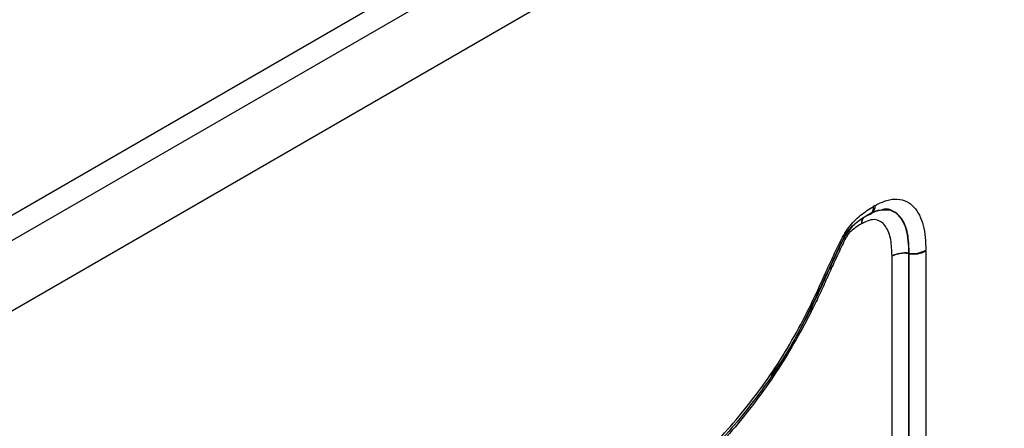
# Model space of a CAD drawing. Units: millimetres. Extents: x 3472 to 4793, y 3355 to 4213.
# Drawn here: x 4655 to 4684, y 3615 to 3627 of the extents above; entities that cross this region are included whole.
import ezdxf

# ---------------------------------------------------------------- set-up
doc = ezdxf.new("R2010")
doc.units = ezdxf.units.MM
doc.layers.add('3008522', color=7, linetype='Continuous')

# ---------------------------------------------------------------- blocks, each defined once
blk = doc.blocks.new('1254144_003_ISO_view')
for p, q in [((-59.307, -171.484), (250.123, 7.146)), ((-59.307, -172.208), (250.254, 6.498)), ((250.745, 4.77), (-59.292, -174.211)), ((167.828, -68.327), (167.828, -56.025)), ((168.302, -55.936), (168.319, -55.939)), ((168.302, -55.949), (168.302, -68.251)), ((168.32, -55.952), (168.302, -55.949)), ((168.32, -68.254), (168.32, -55.952)), ((168.794, -55.876), (168.794, -68.178))]:
    blk.add_line(p, q)
for centre, radius, start, end in [((167.056, -54.635), 0.242, 307.5439, 7.2331), ((167.091, -54.589), 0.263, 300.1158, 3.4436), ((167.239, -55.073), 0.279, 146.709, 185.0075), ((167.286, -55.101), 0.325, 143.8048, 179.3088), ((167.119, -54.687), 0.164, 275.4561, 301.2172), ((168.426, -55.197), 0.749, 261.8378, 299.4271), ((168.196, -56.678), 0.749, 81.8379, 119.4272), ((168.18, -56.705), 0.765, 80.7982, 117.3931), ((167, -55.964), 1.302, 0.6577, 1.233), ((168.442, -55.196), 0.765, 260.7982, 297.3931)]:
    blk.add_arc(centre, radius, start, end)
for points, knots in [([(167.354, -54.573), (167.462, -54.518), (167.571, -54.467), (167.781, -54.404), (167.884, -54.389), (168.073, -54.401), (168.159, -54.425), (168.32, -54.503), (168.391, -54.555), (168.515, -54.688), (168.567, -54.769), (168.656, -54.945), (168.692, -55.041), (168.746, -55.252), (168.763, -55.366), (168.785, -55.604), (168.789, -55.726), (168.794, -55.85)], [0, 0, 0, 0, 0.125, 0.125, 0.25, 0.25, 0.375, 0.375, 0.5, 0.5, 0.625, 0.625, 0.75, 0.75, 0.875, 0.875, 1, 1, 1, 1]), ([(162.892, -61.249), (163.11, -60.999), (163.328, -60.75), (163.749, -60.236), (163.953, -59.973), (164.346, -59.431), (164.535, -59.152), (164.892, -58.572), (165.062, -58.272), (165.387, -57.663), (165.541, -57.356), (165.755, -56.89), (165.824, -56.734), (165.966, -56.423), (166.036, -56.267), (166.183, -55.958), (166.255, -55.802), (166.368, -55.572), (166.406, -55.495), (166.493, -55.345), (166.541, -55.272), (166.695, -55.07), (166.813, -54.954), (167.051, -54.759), (167.174, -54.68), (167.296, -54.605)], [0, 0, 0, 0, 0.125, 0.125, 0.25, 0.25, 0.375, 0.375, 0.5, 0.5, 0.625, 0.625, 0.6875, 0.6875, 0.75, 0.75, 0.8125, 0.8125, 0.84375, 0.84375, 0.875, 0.875, 0.9375, 0.9375, 1, 1, 1, 1]), ([(167.152, -54.836), (167.252, -54.779), (167.373, -54.711), (167.478, -54.712), (167.496, -54.712)], [0, 0, 0, 0, 0.83161, 1, 1, 1, 1]), ([(167.518, -54.707), (167.417, -54.733), (167.3, -54.764), (167.179, -54.826), (167.163, -54.834)], [0, 0, 0, 0, 0.863072, 1, 1, 1, 1]), ([(167.496, -54.712), (167.582, -54.702), (167.794, -54.678), (168.058, -54.869), (168.273, -55.279), (168.292, -55.697), (168.302, -55.936)], [0, 0, 0, 0, 0.154674, 0.381177, 0.646523, 1, 1, 1, 1]), ([(168.319, -55.939), (168.314, -55.773), (168.301, -55.407), (168.157, -54.973), (167.893, -54.735), (167.672, -54.651), (167.536, -54.7), (167.518, -54.707)], [0, 0, 0, 0, 0.2462833, 0.5442672, 0.7680859, 0.9701197, 1, 1, 1, 1]), ([(167.134, -54.85), (167.015, -54.923), (166.895, -55), (166.723, -55.149), (166.666, -55.205), (166.562, -55.331), (166.515, -55.403), (166.434, -55.55), (166.398, -55.625), (166.325, -55.775), (166.29, -55.85), (166.22, -56.001), (166.184, -56.076), (166.113, -56.227), (166.079, -56.302), (165.975, -56.529), (165.906, -56.68), (165.771, -56.984), (165.701, -57.134), (165.484, -57.585), (165.329, -57.883), (165.006, -58.472), (164.838, -58.761), (164.48, -59.325), (164.291, -59.6), (163.898, -60.136), (163.695, -60.395), (163.28, -60.9), (163.067, -61.144), (162.853, -61.388)], [0, 0, 0, 0, 0.0625, 0.0625, 0.09375, 0.09375, 0.125, 0.125, 0.15625, 0.15625, 0.1875, 0.1875, 0.21875, 0.21875, 0.25, 0.25, 0.3125, 0.3125, 0.375, 0.375, 0.5, 0.5, 0.625, 0.625, 0.75, 0.75, 0.875, 0.875, 1, 1, 1, 1]), ([(164.383, -59.419), (164.431, -59.359), (164.812, -58.88), (165.373, -57.806), (165.933, -56.599), (166.312, -55.785), (166.508, -55.381), (166.746, -55.099), (166.959, -54.953), (167.1, -54.866), (167.123, -54.852)], [0, 0, 0, 0, 0.042776, 0.341437, 0.647548, 0.779067, 0.837666, 0.891205, 0.981494, 1, 1, 1, 1]), ([(167.828, -56.025), (167.823, -55.865), (167.817, -55.705), (167.78, -55.486), (167.763, -55.416), (167.714, -55.29), (167.685, -55.233), (167.582, -55.078), (167.486, -55.007), (167.308, -54.975), (167.242, -54.982), (167.103, -55.025), (167.032, -55.061), (166.961, -55.097)], [0, 0, 0, 0, 0.25, 0.25, 0.375, 0.375, 0.5, 0.5, 0.75, 0.75, 0.875, 0.875, 1, 1, 1, 1]), ([(167.199, -54.83), (167.204, -54.827), (167.214, -54.821), (167.22, -54.818), (167.223, -54.817)], [0, 0, 0, 0, 0.445012, 1, 1, 1, 1]), ([(166.961, -55.097), (166.904, -55.132), (166.846, -55.168), (166.732, -55.248), (166.675, -55.293), (166.593, -55.375), (166.568, -55.405), (166.523, -55.475), (166.504, -55.511), (166.449, -55.62), (166.414, -55.694), (166.344, -55.841), (166.31, -55.915), (166.24, -56.062), (166.205, -56.136), (166.104, -56.357), (166.036, -56.505), (165.903, -56.801), (165.837, -56.95), (165.699, -57.244), (165.627, -57.39), (165.408, -57.826), (165.254, -58.114), (164.933, -58.683), (164.764, -58.963), (164.404, -59.516), (164.216, -59.784), (163.83, -60.303), (163.631, -60.555), (163.224, -61.048), (163.016, -61.287), (162.807, -61.526)], [0, 0, 0, 0, 0.03125, 0.03125, 0.0625, 0.0625, 0.078125, 0.078125, 0.09375, 0.09375, 0.125, 0.125, 0.15625, 0.15625, 0.1875, 0.1875, 0.25, 0.25, 0.3125, 0.3125, 0.375, 0.375, 0.5, 0.5, 0.625, 0.625, 0.75, 0.75, 0.875, 0.875, 1, 1, 1, 1])]:
    blk.add_open_spline(points, degree=3, knots=knots)
for points in [[(167.354, -54.573), (167.335, -54.582), (167.316, -54.593), (167.296, -54.605)], [(168.794, -55.876), (168.794, -55.867), (168.794, -55.858), (168.794, -55.85)], [(168.319, -55.939), (168.319, -55.943), (168.32, -55.947), (168.32, -55.952)]]:
    blk.add_open_spline(points, degree=3)

msp = doc.modelspace()

# ---------------------------------------------------------------- block references
at = {"layer": '3008522'}
msp.add_blockref('1254144_003_ISO_view', (4512.5, 3676.365), dxfattribs=at)

doc.saveas('drawing.dxf')
